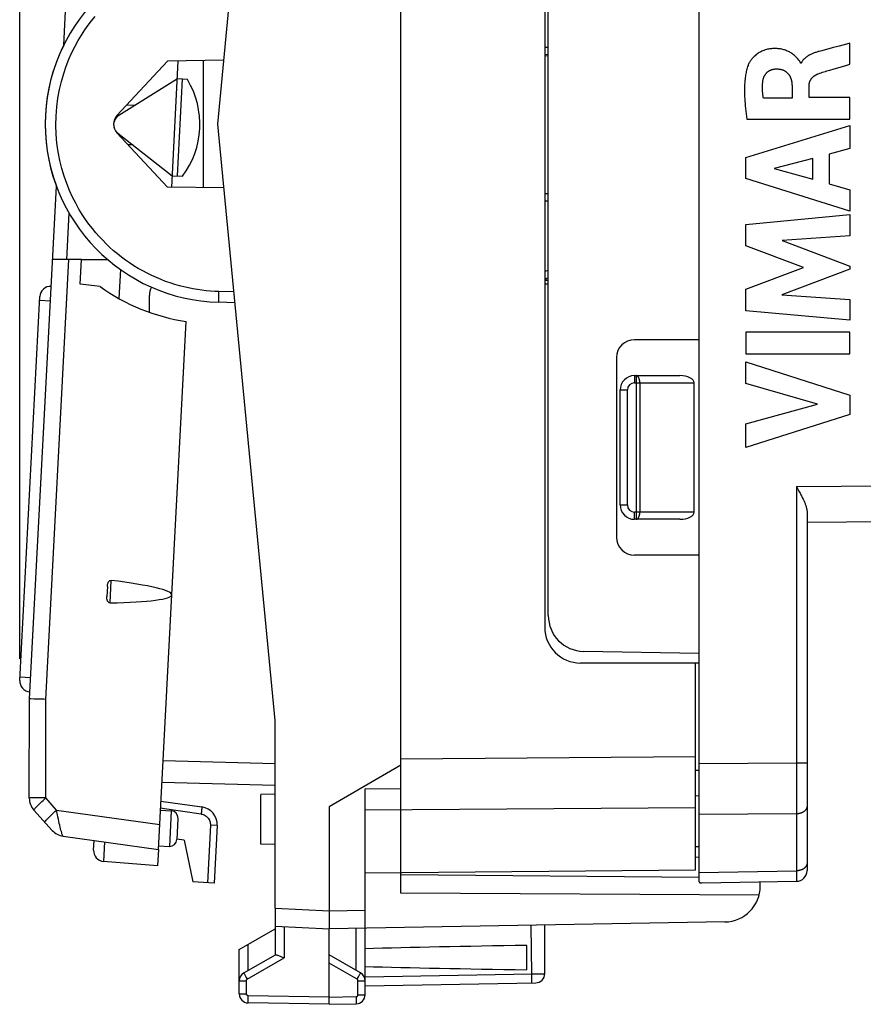
# Model space of a CAD drawing. Units: millimetres. Extents: x -63.1 to 20.7, y -24.5 to 46.4.
# Drawn here: x -63.1 to -39.7, y -24.5 to 2.9 of the extents above; entities that cross this region are included whole.
import ezdxf

# ---------------------------------------------------------------- set-up
doc = ezdxf.new("R2010")
doc.units = ezdxf.units.MM
doc.header["$LTSCALE"] = 16.335
doc.layers.get('0').update_dxf_attribs({"linetype": 'CONTINUOUS'})
for name, color, linetype in [('ASSI', 7, 'CONTINUOUS'), ('CURVE', 7, 'CONTINUOUS'), ('DRAFT', 7, 'CONTINUOUS'), ('RACCORDO', 7, 'CONTINUOUS'), ('SUPERFICI', 7, 'CONTINUOUS')]:
    doc.layers.add(name, color=color, linetype=linetype)
doc.styles.get("Standard").update_dxf_attribs({"font": 'txt', "width": 0.8})
doc.dimstyles.new('DIMSTYLE_2', dxfattribs={"dimtxt": 3, "dimasz": 3, "dimexe": 1.5, "dimexo": 0.5, "dimgap": 0.75, "dimtad": 1, "dimdec": 1, "dimtxsty": 'STANDARD', "dimblk": '_FILLED', "dimblk1": '_FILLED', "dimblk2": '_FILLED', "dimcen": 0.09, "dimazin": 2, "dimtfac": 1, "dimtdec": 1, "dimtofl": 0, "dimtmove": 0, "dimatfit": 3, "dimldrblk": '_FILLED', "dimfxl": 1, "dimtolj": 1, "dimarcsym": 0})

# ---------------------------------------------------------------- blocks, each defined once
blk = doc.blocks.new('_FILLED')
at = {"color": 0, "linetype": 'BYBLOCK'}
blk.add_solid([(0, 0), (-1, 0.3167), (-1, -0.3167)], dxfattribs=at)
blk = doc.blocks.new('*D3')
at = {"color": 7, "linetype": 'CONTINUOUS'}
for p, q in [((-63.138, -14.885), (-63.138, 44)), ((-25.833, 15.316), (-25.833, 44)), ((-63.138, 42.5), (-44.485, 42.5)), ((-25.833, 42.5), (-44.485, 42.5))]:
    blk.add_line(p, q, dxfattribs=at)
at = {"color": 7, "linetype": 'CONTINUOUS', "xscale": 3, "yscale": 3, "zscale": 3, "rotation": 180}
blk.add_blockref('_FILLED', (-63.138, 42.5), dxfattribs=at)
at = {"color": 7, "linetype": 'CONTINUOUS', "xscale": 3, "yscale": 3, "zscale": 3}
blk.add_blockref('_FILLED', (-25.833, 42.5), dxfattribs=at)

msp = doc.modelspace()

# ---------------------------------------------------------------- linework, layer by layer
at = {"color": 7, "linetype": 'CONTINUOUS'}
for p, q in [((-44.233, -21.088), (-44.233, 21.088)), ((-57.633, 0), (-56.033, 16.6)), ((-48.533, 14), (-48.533, -14)), ((-48.433, -13.677), (-48.433, 13.677)), ((-48.533, 1.908), (-48.433, 1.902)), ((-56.033, -16.6), (-57.633, 0)), ((-48.433, -4.348), (-48.533, -4.35)), ((-48.433, -4.352), (-48.533, -4.35)), ((-63.144, -15.484), (-62.584, -4.799)), ((-44.233, -6), (-46.033, -6)), ((-46.533, -6.5), (-46.533, -11.5)), ((-46.033, -7), (-44.774, -7)), ((-46.433, -10.6), (-46.433, -7.4)), ((-44.374, -10.8), (-44.374, -7.2)), ((-41.527, -10.085), (-41.484, -10.164)), ((-41.233, -10.792), (-41.233, -20.776)), ((-44.774, -11), (-46.033, -11)), ((-41.233, -11.083), (-31.08, -10.994)), ((-44.233, -12), (-46.033, -12)), ((-44.233, -14.733), (-47.45, -14.676)), ((-44.233, -15), (-47.533, -15)), ((-44.333, -20.77), (-44.333, -15)), ((-62.877, -18.758), (-62.87, -16)), ((-56.033, -21.821), (-56.033, -16.6)), ((-59.214, -18.845), (-58.077, -19.005)), ((-62.239, -19.66), (-62.748, -19.094)), ((-57.648, -19.526), (-57.731, -21.126)), ((-61.937, -19.82), (-59.285, -20.193)), ((-44.333, -20.4), (-44.233, -20.398)), ((-44.333, -20.77), (-53.533, -20.85)), ((-57.731, -21.126), (-58.322, -21.095)), ((-44.158, -21.122), (-41.527, -21.076))]:
    msp.add_line(p, q, dxfattribs=at)
at = {"color": 250, "linetype": 'CONTINUOUS'}
for p, q in [((-48.433, -4.452), (-48.533, -4.45)), ((-62.589, -4.899), (-62.289, -4.915)), ((-46.033, -7), (-46.033, -7.2)), ((-45.986, -7), (-45.986, -11)), ((-46.433, -7.4), (-46.233, -7.4)), ((-46.233, -10.6), (-46.233, -7.4)), ((-46.033, -7.2), (-44.374, -7.2)), ((-45.886, -7.2), (-45.886, -10.8)), ((-41.527, -10.085), (-31.078, -9.994)), ((-41.527, -10.085), (-41.527, -17.872)), ((-46.433, -10.6), (-46.233, -10.6)), ((-44.374, -10.8), (-46.033, -10.8)), ((-46.033, -11), (-46.033, -10.8)), ((-63.138, -15.385), (-62.839, -15.4)), ((-62.42, -18.757), (-62.414, -16.011)), ((-52.533, -17.664), (-44.333, -17.605)), ((-41.527, -17.785), (-44.233, -17.804)), ((-41.233, -17.785), (-41.527, -17.785)), ((-44.333, -17.986), (-44.233, -17.985)), ((-41.527, -17.872), (-41.527, -17.916)), ((-41.527, -18.55), (-41.527, -18.63)), ((-62.817, -18.757), (-62.855, -18.757)), ((-62.728, -18.757), (-62.817, -18.757)), ((-62.564, -18.757), (-62.728, -18.757)), ((-62.42, -18.757), (-62.564, -18.757)), ((-62.117, -19.093), (-62.42, -18.757)), ((-44.333, -18.693), (-44.233, -18.692)), ((-41.527, -18.747), (-41.527, -18.822)), ((-41.527, -18.822), (-41.527, -18.896)), ((-41.527, -18.896), (-41.527, -18.967)), ((-62.117, -19.093), (-59.248, -19.497)), ((-62.092, -19.223), (-62.117, -19.093)), ((-53.533, -19.086), (-44.333, -19.019)), ((-41.527, -18.967), (-41.527, -19.037)), ((-41.527, -19.037), (-41.527, -19.103)), ((-41.527, -19.103), (-41.527, -20.783)), ((-41.527, -19.199), (-44.233, -19.218)), ((-57.837, -19.516), (-57.921, -21.116)), ((-57.648, -19.526), (-57.837, -19.516)), ((-44.333, -20.107), (-44.233, -20.105)), ((-44.233, -20.83), (-41.527, -20.783)), ((-41.527, -20.783), (-41.527, -20.819)), ((-41.527, -20.819), (-41.527, -20.955)), ((-41.527, -20.955), (-41.527, -21.035)), ((-41.527, -21.035), (-41.527, -21.059))]:
    msp.add_line(p, q, dxfattribs=at)
for points in [[(-45.886, -7.2), (-45.886, -7.192), (-45.886, -7.184), (-45.887, -7.176), (-45.887, -7.168), (-45.888, -7.16), (-45.889, -7.152), (-45.89, -7.144), (-45.891, -7.137), (-45.893, -7.129), (-45.894, -7.122), (-45.896, -7.114), (-45.898, -7.107), (-45.9, -7.1), (-45.902, -7.093), (-45.904, -7.086), (-45.906, -7.08), (-45.909, -7.074), (-45.911, -7.067), (-45.914, -7.061), (-45.917, -7.056), (-45.92, -7.05), (-45.923, -7.045), (-45.926, -7.04), (-45.929, -7.035), (-45.933, -7.031), (-45.936, -7.027), (-45.94, -7.023), (-45.943, -7.019), (-45.947, -7.016), (-45.951, -7.013), (-45.954, -7.01), (-45.958, -7.008), (-45.962, -7.006), (-45.966, -7.004), (-45.97, -7.003), (-45.974, -7.001), (-45.978, -7.001), (-45.982, -7), (-45.986, -7)], [(-45.986, -11), (-45.982, -11), (-45.978, -10.999), (-45.974, -10.999), (-45.97, -10.997), (-45.966, -10.996), (-45.962, -10.994), (-45.958, -10.992), (-45.954, -10.99), (-45.951, -10.987), (-45.947, -10.984), (-45.943, -10.981), (-45.94, -10.977), (-45.936, -10.973), (-45.933, -10.969), (-45.929, -10.965), (-45.926, -10.96), (-45.923, -10.955), (-45.92, -10.95), (-45.917, -10.944), (-45.914, -10.939), (-45.911, -10.933), (-45.909, -10.926), (-45.906, -10.92), (-45.904, -10.914), (-45.902, -10.907), (-45.9, -10.9), (-45.898, -10.893), (-45.896, -10.886), (-45.894, -10.878), (-45.893, -10.871), (-45.891, -10.863), (-45.89, -10.856), (-45.889, -10.848), (-45.888, -10.84), (-45.887, -10.832), (-45.887, -10.824), (-45.886, -10.816), (-45.886, -10.808), (-45.886, -10.8)], [(-41.527, -17.916), (-41.527, -18.003), (-41.527, -18.046)], [(-41.527, -18.046), (-41.527, -18.132), (-41.527, -18.175)], [(-41.527, -18.175), (-41.527, -18.26), (-41.527, -18.302)], [(-41.527, -18.302), (-41.527, -18.386), (-41.527, -18.428)], [(-41.527, -18.428), (-41.527, -18.51), (-41.527, -18.55)], [(-41.527, -18.63), (-41.527, -18.708), (-41.527, -18.747)], [(-62.855, -18.757), (-62.867, -18.758), (-62.874, -18.758), (-62.877, -18.758)], [(-62.748, -19.094), (-62.749, -19.09), (-62.745, -19.082), (-62.738, -19.072), (-62.727, -19.058), (-62.712, -19.041), (-62.694, -19.021), (-62.673, -18.999), (-62.649, -18.974), (-62.622, -18.947), (-62.592, -18.918), (-62.561, -18.888), (-62.527, -18.856), (-62.493, -18.823), (-62.457, -18.79), (-62.42, -18.757)], [(-62.445, -19.43), (-62.445, -19.425), (-62.439, -19.414), (-62.427, -19.398), (-62.409, -19.378), (-62.386, -19.353), (-62.359, -19.324), (-62.326, -19.291), (-62.29, -19.255), (-62.25, -19.217), (-62.208, -19.177), (-62.163, -19.135), (-62.117, -19.093)], [(-58.077, -19.005), (-58.076, -19.006), (-58.076, -19.012), (-58.075, -19.02), (-58.076, -19.032), (-58.077, -19.046), (-58.078, -19.063), (-58.08, -19.083), (-58.082, -19.104), (-58.085, -19.128), (-58.088, -19.152), (-58.091, -19.177), (-58.095, -19.203)], [(-41.233, -18.987), (-41.233, -18.995), (-41.233, -19.002), (-41.234, -19.01), (-41.236, -19.018), (-41.238, -19.026), (-41.24, -19.033), (-41.243, -19.041), (-41.246, -19.049), (-41.249, -19.056), (-41.253, -19.063), (-41.257, -19.071), (-41.262, -19.078), (-41.267, -19.085), (-41.272, -19.092), (-41.278, -19.099), (-41.284, -19.105), (-41.29, -19.112), (-41.297, -19.118), (-41.304, -19.124), (-41.311, -19.13), (-41.319, -19.135), (-41.326, -19.141), (-41.335, -19.146), (-41.343, -19.151), (-41.352, -19.156), (-41.361, -19.161), (-41.37, -19.165), (-41.38, -19.169), (-41.389, -19.173), (-41.399, -19.177), (-41.409, -19.18), (-41.419, -19.183), (-41.43, -19.186), (-41.44, -19.189), (-41.451, -19.191), (-41.461, -19.193), (-41.472, -19.195), (-41.483, -19.196), (-41.494, -19.197), (-41.505, -19.198), (-41.516, -19.199), (-41.527, -19.199)], [(-61.937, -19.82), (-61.941, -19.817), (-61.946, -19.809), (-61.952, -19.796), (-61.959, -19.777), (-61.967, -19.754), (-61.975, -19.725), (-61.985, -19.692), (-61.995, -19.655), (-62.005, -19.613), (-62.017, -19.566), (-62.029, -19.516), (-62.041, -19.463), (-62.053, -19.406), (-62.066, -19.347), (-62.079, -19.286), (-62.092, -19.223)], [(-58.095, -19.203), (-58.065, -19.209), (-58.037, -19.217), (-58.01, -19.228), (-57.984, -19.242), (-57.959, -19.259), (-57.936, -19.277), (-57.915, -19.298), (-57.896, -19.321), (-57.879, -19.346), (-57.865, -19.372), (-57.854, -19.4), (-57.845, -19.428), (-57.84, -19.457), (-57.837, -19.486), (-57.837, -19.516)], [(-41.233, -20.571), (-41.233, -20.579), (-41.233, -20.587), (-41.234, -20.595), (-41.236, -20.602), (-41.238, -20.61), (-41.24, -20.618), (-41.243, -20.625), (-41.246, -20.633), (-41.249, -20.64), (-41.253, -20.648), (-41.257, -20.655), (-41.262, -20.662), (-41.267, -20.669), (-41.272, -20.676), (-41.278, -20.683), (-41.284, -20.689), (-41.29, -20.696), (-41.297, -20.702), (-41.304, -20.708), (-41.311, -20.714), (-41.319, -20.72), (-41.326, -20.725), (-41.335, -20.73), (-41.343, -20.736), (-41.352, -20.74), (-41.361, -20.745), (-41.37, -20.749), (-41.38, -20.753), (-41.389, -20.757), (-41.399, -20.761), (-41.409, -20.764), (-41.419, -20.767), (-41.43, -20.77), (-41.44, -20.773), (-41.451, -20.775), (-41.461, -20.777), (-41.472, -20.779), (-41.483, -20.78), (-41.494, -20.781), (-41.505, -20.782), (-41.516, -20.783), (-41.527, -20.783)], [(-41.527, -21.059), (-41.527, -21.067), (-41.527, -21.07), (-41.527, -21.073), (-41.527, -21.075), (-41.527, -21.076), (-41.527, -21.076)]]:
    msp.add_lwpolyline(points, dxfattribs=at)
at = {"color": 7, "linetype": 'CONTINUOUS'}
for points in [[(-41.484, -10.164), (-41.456, -10.217), (-41.442, -10.242), (-41.428, -10.268), (-41.415, -10.293), (-41.402, -10.318), (-41.389, -10.342), (-41.377, -10.366), (-41.366, -10.389), (-41.354, -10.412), (-41.344, -10.435), (-41.333, -10.457), (-41.323, -10.478), (-41.314, -10.499), (-41.305, -10.52), (-41.297, -10.54), (-41.289, -10.559), (-41.282, -10.577), (-41.275, -10.595), (-41.269, -10.613), (-41.264, -10.629), (-41.258, -10.646), (-41.254, -10.661), (-41.25, -10.677), (-41.246, -10.691), (-41.243, -10.705), (-41.24, -10.719), (-41.238, -10.732), (-41.236, -10.745), (-41.234, -10.757), (-41.233, -10.769), (-41.233, -10.781), (-41.233, -10.792)], [(-44.233, -21.088), (-44.232, -21.092), (-44.232, -21.095), (-44.231, -21.098), (-44.23, -21.101), (-44.228, -21.103), (-44.226, -21.106), (-44.224, -21.108), (-44.222, -21.11), (-44.219, -21.112), (-44.215, -21.114), (-44.212, -21.116), (-44.208, -21.117), (-44.204, -21.118), (-44.199, -21.119), (-44.194, -21.12), (-44.189, -21.121), (-44.184, -21.121), (-44.178, -21.122), (-44.171, -21.122), (-44.165, -21.122), (-44.158, -21.122)]]:
    msp.add_lwpolyline(points, dxfattribs=at)
for centre, radius, start, end in [((-57.472, 0), 4.961, 153.6858, 200.3369), ((-62.284, -4.815), 0.3, 87, 177), ((-46.033, -6.5), 0.5, 90, 180), ((-46.033, -7.4), 0.4, 90, 180), ((-46.033, -10.6), 0.4, 180, 270), ((-46.033, -11.5), 0.5, 180, 270), ((-47.433, -13.677), 1, 180, 269), ((-47.533, -14), 1, 180, 270), ((-62.844, -15.5), 0.3, 177, 267), ((-62.377, -18.759), 0.5, 179.8624, 222), ((-58.147, -19.5), 0.5, 357, 82), ((-61.867, -19.325), 0.5, 222.0028, 262.0021), ((-41.533, -20.776), 0.3, 271, 360)]:
    msp.add_arc(centre, radius, start, end, dxfattribs=at)
at = {"color": 250, "linetype": 'CONTINUOUS'}
for centre, start, end in [((-46.033, -7.4), 90, 180), ((-46.033, -10.6), 180, 270)]:
    msp.add_arc(centre, 0.2, start, end, dxfattribs=at)
at = {"color": 7, "linetype": 'CONTINUOUS'}
for centre, start_param, end_param in [((-44.774, -7.2), 0, 1.570796), ((-44.774, -10.8), -1.570796, 0)]:
    msp.add_ellipse(centre, major_axis=(0.4, 0), ratio=0.5, start_param=start_param, end_param=end_param, dxfattribs=at)
at = {"layer": 'ASSI', "color": 7, "linetype": 'CONTINUOUS'}
for p, q in [((-52.533, -21.41), (-52.533, 21.41)), ((-44.233, -21.088), (-44.233, 21.088)), ((-48.433, -13.677), (-48.433, 13.677)), ((-44.233, -6), (-46.033, -6)), ((-46.533, -6.5), (-46.533, -11.5)), ((-41.527, -10.085), (-41.484, -10.164)), ((-41.233, -10.792), (-41.233, -20.776)), ((-41.234, -11.083), (-31.08, -10.994)), ((-44.233, -12), (-46.033, -12)), ((-44.233, -14.733), (-47.45, -14.676)), ((-52.533, -17.845), (-54.533, -19)), ((-52.533, -18.51), (-53.533, -18.505)), ((-53.533, -24.237), (-53.533, -18.505)), ((-54.533, -19), (-54.533, -21.952)), ((-44.233, -20.972), (-52.533, -20.9)), ((-44.158, -21.122), (-41.527, -21.076)), ((-42.533, -21.208), (-42.533, -21.094)), ((-42.565, -21.461), (-52.533, -21.41)), ((-56.033, -21.821), (-56.033, -23.123)), ((-54.533, -21.952), (-54.533, -22.054)), ((-57.033, -22.977), (-56.033, -22.4)), ((-56.033, -22.321), (-54.533, -22.4)), ((-43.515, -22.208), (-54.533, -22.4)), ((-54.533, -24.5), (-54.533, -22.4)), ((-48.533, -23.65), (-48.533, -22.295)), ((-57.033, -24.211), (-57.033, -22.977)), ((-49.033, -23.539), (-49.033, -22.861)), ((-56.908, -23.628), (-56.028, -23.12)), ((-55.816, -23.197), (-55.787, -23.21)), ((-53.657, -23.628), (-54.533, -23.123)), ((-53.533, -23.983), (-48.778, -23.9)), ((-54.533, -24.5), (-56.787, -24.461)), ((-54.533, -24.5), (-53.778, -24.487))]:
    msp.add_line(p, q, dxfattribs=at)
at = {"layer": 'ASSI', "color": 250, "linetype": 'CONTINUOUS'}
for p, q in [((-41.527, -10.085), (-31.078, -9.994)), ((-41.527, -10.085), (-41.527, -17.872)), ((-41.527, -17.785), (-44.233, -17.804)), ((-41.233, -17.785), (-41.527, -17.785)), ((-41.527, -17.872), (-41.527, -17.916)), ((-41.527, -18.55), (-41.527, -18.63)), ((-41.527, -18.747), (-41.527, -18.822)), ((-41.527, -18.822), (-41.527, -18.896)), ((-41.527, -18.896), (-41.527, -18.967)), ((-41.527, -18.967), (-41.527, -19.037)), ((-41.527, -19.037), (-41.527, -19.103)), ((-41.527, -19.103), (-41.527, -20.783)), ((-41.527, -19.199), (-44.233, -19.218)), ((-44.233, -20.83), (-41.527, -20.783)), ((-41.527, -20.783), (-41.527, -20.819)), ((-41.527, -20.819), (-41.527, -20.955)), ((-41.527, -20.955), (-41.527, -21.035)), ((-41.527, -21.035), (-41.527, -21.059)), ((-56.033, -21.821), (-54.533, -21.9)), ((-54.533, -21.9), (-53.533, -21.883)), ((-55.787, -22.334), (-55.787, -23.21)), ((-53.778, -23.558), (-53.778, -22.387)), ((-48.921, -22.302), (-48.904, -23.652)), ((-56.787, -23.558), (-56.787, -22.836)), ((-56.811, -23.801), (-55.787, -23.21)), ((-53.754, -23.801), (-54.533, -23.352)), ((-57.033, -23.844), (-56.836, -23.844)), ((-56.86, -23.715), (-56.837, -23.756)), ((-56.837, -23.756), (-56.811, -23.801)), ((-56.836, -24.211), (-56.836, -23.844)), ((-53.729, -23.844), (-53.533, -23.844)), ((-53.729, -24.237), (-53.729, -23.844)), ((-53.716, -23.735), (-53.694, -23.696)), ((-53.694, -23.696), (-53.676, -23.664)), ((-53.533, -23.733), (-48.876, -23.651)), ((-48.904, -23.652), (-48.903, -23.716)), ((-48.903, -23.716), (-48.902, -23.777)), ((-48.876, -23.651), (-48.793, -23.65)), ((-48.793, -23.65), (-48.714, -23.649)), ((-48.714, -23.649), (-48.644, -23.649)), ((-48.644, -23.649), (-48.598, -23.649)), ((-48.598, -23.649), (-48.569, -23.649)), ((-48.569, -23.649), (-48.557, -23.649)), ((-57.033, -24.211), (-56.836, -24.211)), ((-56.788, -24.312), (-56.787, -24.261)), ((-56.788, -24.361), (-56.788, -24.312)), ((-56.788, -24.402), (-56.788, -24.361)), ((-54.533, -24.3), (-56.787, -24.261)), ((-54.533, -24.3), (-53.778, -24.287)), ((-53.778, -24.287), (-53.777, -24.339)), ((-53.777, -24.339), (-53.777, -24.387)), ((-53.729, -24.237), (-53.533, -24.237))]:
    msp.add_line(p, q, dxfattribs=at)
at = {"layer": 'ASSI', "color": 7, "linetype": 'CONTINUOUS'}
for points in [[(-41.484, -10.164), (-41.456, -10.217), (-41.442, -10.242), (-41.428, -10.268), (-41.415, -10.293), (-41.402, -10.318), (-41.389, -10.342), (-41.377, -10.366), (-41.366, -10.389), (-41.354, -10.412), (-41.344, -10.435), (-41.333, -10.457), (-41.323, -10.478), (-41.314, -10.499), (-41.305, -10.52), (-41.297, -10.54), (-41.289, -10.559), (-41.282, -10.577), (-41.275, -10.595), (-41.269, -10.613), (-41.264, -10.629), (-41.258, -10.646), (-41.254, -10.661), (-41.25, -10.677), (-41.246, -10.691), (-41.243, -10.705), (-41.24, -10.719), (-41.238, -10.732), (-41.236, -10.745), (-41.234, -10.757), (-41.233, -10.769), (-41.233, -10.781), (-41.233, -10.792)], [(-44.233, -21.088), (-44.232, -21.092), (-44.232, -21.095), (-44.231, -21.098), (-44.23, -21.101), (-44.228, -21.103), (-44.226, -21.106), (-44.224, -21.108), (-44.222, -21.11), (-44.219, -21.112), (-44.215, -21.114), (-44.212, -21.116), (-44.208, -21.117), (-44.204, -21.118), (-44.199, -21.119), (-44.194, -21.12), (-44.189, -21.121), (-44.184, -21.121), (-44.178, -21.122), (-44.171, -21.122), (-44.165, -21.122), (-44.158, -21.122)], [(-54.533, -22.054), (-54.533, -22.151), (-54.534, -22.271)], [(-54.534, -22.271), (-54.534, -22.304), (-54.534, -22.357)], [(-54.534, -22.357), (-54.534, -22.376), (-54.534, -22.389), (-54.533, -22.397), (-54.533, -22.4)], [(-56.028, -23.12), (-56.022, -23.118), (-56.013, -23.119), (-56, -23.121), (-55.985, -23.125)], [(-55.985, -23.125), (-55.967, -23.131), (-55.946, -23.139), (-55.923, -23.149), (-55.898, -23.16), (-55.872, -23.171), (-55.816, -23.197)]]:
    msp.add_lwpolyline(points, dxfattribs=at)
at = {"layer": 'ASSI', "color": 250, "linetype": 'CONTINUOUS'}
for points in [[(-41.527, -17.916), (-41.527, -18.003), (-41.527, -18.046)], [(-41.527, -18.046), (-41.527, -18.132), (-41.527, -18.175)], [(-41.527, -18.175), (-41.527, -18.26), (-41.527, -18.302)], [(-41.527, -18.302), (-41.527, -18.386), (-41.527, -18.428)], [(-41.527, -18.428), (-41.527, -18.51), (-41.527, -18.55)], [(-41.527, -18.63), (-41.527, -18.708), (-41.527, -18.747)], [(-41.233, -18.987), (-41.233, -18.995), (-41.233, -19.002), (-41.234, -19.01), (-41.236, -19.018), (-41.238, -19.026), (-41.24, -19.033), (-41.243, -19.041), (-41.246, -19.049), (-41.249, -19.056), (-41.253, -19.063), (-41.257, -19.071), (-41.262, -19.078), (-41.267, -19.085), (-41.272, -19.092), (-41.278, -19.099), (-41.284, -19.105), (-41.29, -19.112), (-41.297, -19.118), (-41.304, -19.124), (-41.311, -19.13), (-41.319, -19.135), (-41.326, -19.141), (-41.335, -19.146), (-41.343, -19.151), (-41.352, -19.156), (-41.361, -19.161), (-41.37, -19.165), (-41.38, -19.169), (-41.389, -19.173), (-41.399, -19.177), (-41.409, -19.18), (-41.419, -19.183), (-41.43, -19.186), (-41.44, -19.189), (-41.451, -19.191), (-41.461, -19.193), (-41.472, -19.195), (-41.483, -19.196), (-41.494, -19.197), (-41.505, -19.198), (-41.516, -19.199), (-41.527, -19.199)], [(-41.272, -20.676), (-41.278, -20.683), (-41.284, -20.689), (-41.29, -20.696), (-41.297, -20.702), (-41.304, -20.708), (-41.311, -20.714), (-41.319, -20.72), (-41.326, -20.725), (-41.335, -20.73), (-41.343, -20.736), (-41.352, -20.74), (-41.361, -20.745), (-41.37, -20.749), (-41.38, -20.753), (-41.389, -20.757), (-41.399, -20.761), (-41.409, -20.764), (-41.419, -20.767), (-41.43, -20.77), (-41.44, -20.773), (-41.451, -20.775), (-41.461, -20.777), (-41.472, -20.779), (-41.483, -20.78), (-41.494, -20.781), (-41.505, -20.782), (-41.516, -20.783), (-41.527, -20.783)], [(-41.233, -20.571), (-41.233, -20.579), (-41.233, -20.587), (-41.234, -20.595), (-41.236, -20.602), (-41.238, -20.61), (-41.24, -20.618), (-41.243, -20.625), (-41.246, -20.633), (-41.249, -20.64), (-41.253, -20.648), (-41.257, -20.655), (-41.262, -20.662), (-41.267, -20.669), (-41.272, -20.676)], [(-41.527, -21.059), (-41.527, -21.067), (-41.527, -21.07), (-41.527, -21.073), (-41.527, -21.075), (-41.527, -21.076), (-41.527, -21.076)], [(-56.908, -23.628), (-56.907, -23.629), (-56.905, -23.634), (-56.901, -23.641), (-56.896, -23.652), (-56.889, -23.664), (-56.88, -23.679), (-56.86, -23.715)], [(-56.836, -23.844), (-56.836, -23.842), (-56.836, -23.839), (-56.835, -23.837), (-56.835, -23.834), (-56.834, -23.831), (-56.834, -23.829), (-56.833, -23.826), (-56.831, -23.823), (-56.83, -23.821), (-56.829, -23.818), (-56.827, -23.815), (-56.825, -23.813), (-56.823, -23.811), (-56.821, -23.808), (-56.819, -23.806), (-56.816, -23.804), (-56.814, -23.803), (-56.811, -23.801)], [(-53.754, -23.801), (-53.741, -23.779), (-53.716, -23.735)], [(-53.729, -23.844), (-53.729, -23.838), (-53.73, -23.833), (-53.732, -23.827), (-53.734, -23.822), (-53.737, -23.817), (-53.741, -23.812), (-53.745, -23.808), (-53.749, -23.804), (-53.754, -23.801)], [(-53.676, -23.664), (-53.669, -23.652), (-53.664, -23.641), (-53.66, -23.634), (-53.658, -23.629), (-53.658, -23.628)], [(-48.902, -23.777), (-48.902, -23.829), (-48.902, -23.85), (-48.902, -23.868), (-48.903, -23.883), (-48.903, -23.893), (-48.903, -23.9), (-48.904, -23.902)], [(-48.557, -23.649), (-48.548, -23.649), (-48.544, -23.649), (-48.541, -23.649), (-48.538, -23.649), (-48.536, -23.649), (-48.534, -23.649), (-48.533, -23.649), (-48.533, -23.65), (-48.533, -23.65)], [(-56.787, -24.261), (-56.789, -24.261), (-56.792, -24.26), (-56.794, -24.26), (-56.797, -24.259), (-56.8, -24.259), (-56.802, -24.258), (-56.805, -24.257), (-56.807, -24.256), (-56.81, -24.255), (-56.813, -24.253), (-56.815, -24.251), (-56.817, -24.25), (-56.82, -24.248), (-56.822, -24.246), (-56.824, -24.243), (-56.826, -24.241), (-56.827, -24.239), (-56.829, -24.236), (-56.83, -24.234), (-56.832, -24.231), (-56.833, -24.228), (-56.834, -24.225), (-56.835, -24.222), (-56.835, -24.22), (-56.836, -24.217), (-56.836, -24.214), (-56.836, -24.211)], [(-53.778, -24.287), (-53.776, -24.287), (-53.773, -24.287), (-53.77, -24.286), (-53.768, -24.286), (-53.765, -24.285), (-53.762, -24.284), (-53.76, -24.283), (-53.757, -24.282), (-53.754, -24.28), (-53.752, -24.279), (-53.749, -24.277), (-53.747, -24.275), (-53.745, -24.273), (-53.743, -24.271), (-53.741, -24.269), (-53.739, -24.267), (-53.737, -24.264), (-53.736, -24.262), (-53.734, -24.259), (-53.733, -24.257), (-53.732, -24.254), (-53.731, -24.251), (-53.73, -24.248), (-53.73, -24.246), (-53.729, -24.243), (-53.729, -24.24), (-53.729, -24.237)], [(-53.777, -24.387), (-53.777, -24.428), (-53.777, -24.445), (-53.777, -24.46), (-53.777, -24.472), (-53.777, -24.48), (-53.778, -24.485), (-53.778, -24.487)], [(-56.787, -24.461), (-56.787, -24.459), (-56.788, -24.454), (-56.788, -24.445), (-56.788, -24.434), (-56.788, -24.419), (-56.788, -24.402)]]:
    msp.add_lwpolyline(points, dxfattribs=at)
at = {"layer": 'ASSI', "color": 7, "linetype": 'CONTINUOUS'}
for centre, radius, start, end in [((-46.033, -6.5), 0.5, 90, 180), ((-46.033, -11.5), 0.5, 180, 270), ((-47.433, -13.677), 1, 180, 269), ((-41.533, -20.776), 0.3, 271, 360), ((-43.533, -21.208), 1, 271, 360), ((-56.783, -23.844), 0.25, 120, 180), ((-53.783, -23.844), 0.25, 359.9954, 59.9806), ((-48.783, -23.65), 0.25, 271, 360), ((-56.783, -24.211), 0.25, 180, 269), ((-53.783, -24.237), 0.25, 271, 360)]:
    msp.add_arc(centre, radius, start, end, dxfattribs=at)
for start_param, end_param in [(2.305328, 2.570193), (-2.570193, -2.305328)]:
    msp.add_ellipse((-31.385, -23.2), major_axis=(26.33, 0), ratio=0.017368, start_param=start_param, end_param=end_param, dxfattribs=at)
at = {"layer": 'CURVE', "color": 250, "linetype": 'CONTINUOUS'}
for p, q in [((-40.041, 1.668), (-40.041, 2.25)), ((-40.825, 2.043), (-40.895, 2.024)), ((-41.394, 1.695), (-41.411, 1.695)), ((-40.151, 1.636), (-40.041, 1.668)), ((-40.602, 1.506), (-40.481, 1.54)), ((-41.65, 1.067), (-41.65, 0.721)), ((-41.175, 0.741), (-41.175, 1.066)), ((-41.65, 0.721), (-42.445, 0.721)), ((-40.041, 0.741), (-41.175, 0.741)), ((-40.041, 0.138), (-40.041, 0.741)), ((-42.905, 0.138), (-40.041, 0.138)), ((-42.939, -0.929), (-40.041, -0.039)), ((-40.041, -0.039), (-40.041, -0.677)), ((-40.041, -0.677), (-40.619, -0.834)), ((-42.939, -1.515), (-42.939, -0.929)), ((-41.067, -0.955), (-42.143, -1.233)), ((-41.067, -1.534), (-41.067, -0.955)), ((-40.619, -0.834), (-40.619, -1.658)), ((-42.143, -1.233), (-41.067, -1.534)), ((-40.041, -2.424), (-42.939, -1.515)), ((-40.619, -1.658), (-40.041, -1.825)), ((-40.041, -1.825), (-40.041, -2.424)), ((-42.939, -2.79), (-40.041, -2.519)), ((-40.041, -2.519), (-40.041, -3.111)), ((-42.939, -3.389), (-42.939, -2.79)), ((-40.041, -3.111), (-41.925, -3.236)), ((-41.925, -3.236), (-40.041, -3.955)), ((-41.33, -3.994), (-42.939, -3.389)), ((-42.939, -4.593), (-41.33, -3.994)), ((-40.041, -4.04), (-41.933, -4.75)), ((-40.041, -3.955), (-40.041, -4.04)), ((-42.939, -5.198), (-42.939, -4.593)), ((-41.933, -4.75), (-40.041, -4.881)), ((-40.041, -4.881), (-40.041, -5.46)), ((-40.041, -5.46), (-42.939, -5.198)), ((-40.041, -5.786), (-42.939, -5.786)), ((-42.939, -5.786), (-42.939, -6.391)), ((-40.041, -6.391), (-40.041, -5.786)), ((-42.939, -6.391), (-40.041, -6.391)), ((-42.939, -6.616), (-40.041, -7.548)), ((-42.939, -7.22), (-42.939, -6.616)), ((-40.944, -7.79), (-42.939, -7.22)), ((-40.041, -7.548), (-40.041, -8.081)), ((-42.939, -8.343), (-40.944, -7.79)), ((-40.041, -8.081), (-42.939, -9)), ((-42.939, -9), (-42.939, -8.343))]:
    msp.add_line(p, q, dxfattribs=at)
for points in [[(-40.041, 2.25), (-40.138, 2.224), (-40.237, 2.198), (-40.335, 2.172), (-40.531, 2.121)], [(-41.486, 1.815), (-41.505, 1.836), (-41.524, 1.857), (-41.543, 1.877), (-41.563, 1.896), (-41.584, 1.915), (-41.606, 1.933), (-41.628, 1.95), (-41.651, 1.966), (-41.675, 1.982), (-41.699, 1.996), (-41.724, 2.01), (-41.75, 2.023), (-41.775, 2.034), (-41.802, 2.045), (-41.828, 2.055), (-41.855, 2.064), (-41.882, 2.072), (-41.91, 2.08), (-41.937, 2.086), (-41.969, 2.092), (-42.001, 2.097), (-42.033, 2.1), (-42.065, 2.103), (-42.097, 2.104), (-42.13, 2.105), (-42.162, 2.104), (-42.19, 2.103), (-42.219, 2.101), (-42.247, 2.098), (-42.275, 2.094), (-42.302, 2.089), (-42.33, 2.083), (-42.358, 2.077), (-42.385, 2.069), (-42.412, 2.061), (-42.438, 2.051), (-42.465, 2.041), (-42.491, 2.029), (-42.516, 2.017), (-42.541, 2.004), (-42.566, 1.99), (-42.59, 1.975), (-42.613, 1.959), (-42.636, 1.942), (-42.658, 1.925), (-42.679, 1.906), (-42.7, 1.887), (-42.72, 1.867), (-42.74, 1.847), (-42.759, 1.825), (-42.773, 1.808), (-42.787, 1.79), (-42.801, 1.771), (-42.814, 1.753), (-42.826, 1.734), (-42.837, 1.714), (-42.848, 1.694), (-42.858, 1.674), (-42.867, 1.653), (-42.875, 1.632)], [(-40.895, 2.024), (-40.918, 2.018), (-40.941, 2.011), (-40.964, 2.004), (-40.987, 1.997), (-41.009, 1.99), (-41.03, 1.982), (-41.05, 1.975), (-41.071, 1.966), (-41.092, 1.958), (-41.112, 1.949), (-41.132, 1.939), (-41.152, 1.929), (-41.165, 1.923), (-41.178, 1.916), (-41.191, 1.908), (-41.203, 1.901), (-41.216, 1.893), (-41.228, 1.885), (-41.24, 1.877), (-41.252, 1.868), (-41.264, 1.859), (-41.275, 1.85), (-41.286, 1.841), (-41.297, 1.831), (-41.306, 1.822), (-41.314, 1.814), (-41.323, 1.805), (-41.331, 1.796), (-41.338, 1.787), (-41.346, 1.777), (-41.353, 1.768), (-41.36, 1.758), (-41.367, 1.748), (-41.373, 1.737), (-41.379, 1.727), (-41.384, 1.716), (-41.389, 1.706), (-41.394, 1.695)], [(-40.531, 2.121), (-40.629, 2.096), (-40.727, 2.07), (-40.825, 2.043)], [(-41.411, 1.695), (-41.413, 1.705), (-41.415, 1.714), (-41.419, 1.724), (-41.424, 1.733), (-41.429, 1.742), (-41.434, 1.751), (-41.44, 1.759), (-41.447, 1.768), (-41.454, 1.776), (-41.46, 1.784), (-41.486, 1.815)], [(-42.875, 1.632), (-42.886, 1.6), (-42.896, 1.567), (-42.906, 1.534), (-42.914, 1.501), (-42.922, 1.468), (-42.929, 1.434), (-42.936, 1.401), (-42.942, 1.367), (-42.947, 1.333), (-42.951, 1.299), (-42.955, 1.265), (-42.961, 1.211), (-42.965, 1.157), (-42.969, 1.104), (-42.971, 1.05), (-42.973, 0.996), (-42.973, 0.942), (-42.973, 0.888), (-42.972, 0.826), (-42.97, 0.763), (-42.966, 0.7), (-42.962, 0.637), (-42.958, 0.575), (-42.952, 0.512), (-42.944, 0.437), (-42.936, 0.362), (-42.926, 0.288), (-42.916, 0.213), (-42.905, 0.138)], [(-42.463, 1.195), (-42.461, 1.206), (-42.459, 1.218), (-42.457, 1.229), (-42.455, 1.24), (-42.452, 1.251), (-42.449, 1.262), (-42.446, 1.272), (-42.443, 1.283), (-42.439, 1.294), (-42.435, 1.305), (-42.431, 1.315), (-42.426, 1.326), (-42.421, 1.336), (-42.416, 1.346), (-42.41, 1.356), (-42.404, 1.366), (-42.398, 1.375), (-42.392, 1.385), (-42.385, 1.394), (-42.378, 1.403), (-42.371, 1.412), (-42.363, 1.42), (-42.356, 1.429), (-42.348, 1.437), (-42.339, 1.444), (-42.331, 1.452), (-42.322, 1.459), (-42.313, 1.466), (-42.303, 1.472), (-42.294, 1.479), (-42.284, 1.485), (-42.274, 1.49), (-42.264, 1.496), (-42.254, 1.501), (-42.243, 1.506), (-42.233, 1.51), (-42.222, 1.514), (-42.211, 1.518), (-42.2, 1.521), (-42.189, 1.525), (-42.178, 1.527), (-42.167, 1.53), (-42.156, 1.532), (-42.145, 1.534), (-42.134, 1.535), (-42.122, 1.536), (-42.111, 1.537), (-42.1, 1.537)], [(-42.1, 1.537), (-42.086, 1.537), (-42.072, 1.537), (-42.058, 1.537), (-42.043, 1.536), (-42.029, 1.535), (-42.015, 1.534), (-42.001, 1.532), (-41.987, 1.53), (-41.973, 1.527), (-41.959, 1.524), (-41.945, 1.521), (-41.932, 1.517), (-41.918, 1.513), (-41.907, 1.508), (-41.895, 1.504), (-41.884, 1.499), (-41.873, 1.494), (-41.861, 1.488), (-41.851, 1.482), (-41.84, 1.476), (-41.83, 1.469), (-41.819, 1.462), (-41.809, 1.455), (-41.8, 1.447), (-41.79, 1.439), (-41.781, 1.431), (-41.773, 1.423), (-41.764, 1.414), (-41.756, 1.404), (-41.748, 1.395), (-41.741, 1.385), (-41.734, 1.375), (-41.727, 1.365), (-41.721, 1.354), (-41.714, 1.344), (-41.709, 1.333), (-41.703, 1.322), (-41.698, 1.31), (-41.693, 1.299), (-41.689, 1.287), (-41.684, 1.276), (-41.68, 1.264), (-41.677, 1.252), (-41.672, 1.237), (-41.668, 1.222), (-41.665, 1.207), (-41.662, 1.191), (-41.659, 1.176), (-41.657, 1.161), (-41.655, 1.145), (-41.653, 1.129), (-41.652, 1.114), (-41.651, 1.098), (-41.65, 1.083), (-41.65, 1.067)], [(-41.175, 1.066), (-41.175, 1.075), (-41.175, 1.084), (-41.174, 1.094), (-41.173, 1.103), (-41.172, 1.112), (-41.171, 1.122), (-41.169, 1.131), (-41.167, 1.14), (-41.165, 1.149), (-41.163, 1.158), (-41.16, 1.167), (-41.158, 1.176), (-41.154, 1.185), (-41.151, 1.194), (-41.147, 1.202), (-41.144, 1.211), (-41.139, 1.219), (-41.135, 1.227), (-41.13, 1.236), (-41.125, 1.244), (-41.12, 1.252), (-41.115, 1.259), (-41.11, 1.267), (-41.104, 1.274), (-41.097, 1.282), (-41.09, 1.29), (-41.083, 1.298), (-41.076, 1.305), (-41.069, 1.312), (-41.061, 1.319), (-41.053, 1.326), (-41.045, 1.333), (-41.037, 1.339), (-41.028, 1.345), (-41.02, 1.351), (-41.01, 1.357), (-41.001, 1.364), (-40.991, 1.369), (-40.981, 1.375), (-40.971, 1.38), (-40.961, 1.386), (-40.951, 1.39), (-40.941, 1.395), (-40.93, 1.399), (-40.92, 1.403)], [(-40.92, 1.403), (-40.88, 1.418), (-40.841, 1.432), (-40.801, 1.445), (-40.762, 1.458), (-40.722, 1.47), (-40.682, 1.482), (-40.642, 1.494), (-40.602, 1.506)], [(-40.481, 1.54), (-40.371, 1.572), (-40.151, 1.636)], [(-42.445, 0.721), (-42.449, 0.743), (-42.452, 0.764), (-42.456, 0.785), (-42.458, 0.807), (-42.461, 0.828), (-42.464, 0.85), (-42.466, 0.871), (-42.468, 0.893), (-42.469, 0.914), (-42.471, 0.936), (-42.472, 0.958), (-42.472, 0.979), (-42.473, 1.001), (-42.473, 1.023), (-42.473, 1.044), (-42.472, 1.066), (-42.471, 1.087), (-42.47, 1.109), (-42.469, 1.131), (-42.467, 1.152), (-42.465, 1.174), (-42.463, 1.195)]]:
    msp.add_lwpolyline(points, dxfattribs=at)
at = {"layer": 'DRAFT', "color": 7, "linetype": 'CONTINUOUS'}
for p, q in [((-60.439, 0.239), (-59.029, 1.75)), ((-57.461, 1.777), (-59.029, 1.75)), ((-58.914, -1.752), (-58.73, 1.755)), ((-58.033, -1.767), (-58.033, 1.767)), ((-58.756, 1.259), (-60.389, 0.239)), ((-58.474, 1.239), (-58.756, 1.259)), ((-58.75, -1.443), (-58.609, 1.248)), ((-59.029, -1.75), (-60.439, -0.239)), ((-60.415, -0.252), (-58.898, -1.438)), ((-58.898, -1.438), (-58.615, -1.447)), ((-57.461, -1.777), (-59.029, -1.75)), ((-61.464, -4.457), (-61.428, -3.766)), ((-61.428, -3.766), (-60.7, -3.766)), ((-60.341, -4.046), (-60.383, -4.852)), ((-60.907, -4.516), (-61.464, -4.457)), ((-58.913, -13.103), (-58.514, -5.49)), ((-56.033, -18.65), (-56.433, -18.657)), ((-56.433, -20.043), (-56.433, -18.657)), ((-59.227, -19.094), (-58.924, -19.116)), ((-58.57, -19.93), (-58.768, -19.902)), ((-58.57, -19.93), (-58.322, -21.095)), ((-59.285, -20.193), (-59.308, -20.642)), ((-59.279, -20.093), (-58.976, -20.104)), ((-56.033, -20.05), (-56.433, -20.043)), ((-59.308, -20.642), (-60.812, -20.524))]:
    msp.add_line(p, q, dxfattribs=at)
for centre, radius, start, end in [((-60.53, 0), 2.4, 322.9135, 31.0865), ((-60.183, 0), 0.35, 137, 223), ((-60.23, -0.016), 0.3, 122, 194.9996), ((-60.23, -0.016), 0.3, 227.3686, 232), ((-57.733, -0.147), 5.4, 234.01, 261.6872), ((-59.033, -4.77), 0.5, 152.3662, 180)]:
    msp.add_arc(centre, radius, start, end, dxfattribs=at)
at = {"layer": 'RACCORDO', "color": 7, "linetype": 'CONTINUOUS'}
for p, q in [((-61.916, 2.201), (-61.185, 16.156)), ((-48.433, 1.935), (-48.533, 1.933)), ((-59.937, 0.521), (-60.167, 0.53)), ((-59.995, -0.58), (-60.128, -0.572)), ((-62.87, -16), (-62.122, -1.725)), ((-48.533, -1.933), (-48.433, -1.935)), ((-61.428, -3.766), (-62.229, -3.766)), ((-48.433, -4.283), (-48.533, -4.31)), ((-48.494, -4.3), (-48.509, -4.35)), ((-59.533, -5.236), (-59.533, -4.77)), ((-57.153, -4.971), (-57.602, -4.959)), ((-60.703, -12.868), (-60.718, -13.149)), ((-59.285, -20.193), (-58.913, -13.103)), ((-62.877, -18.758), (-62.87, -16)), ((-62.866, -16), (-62.87, -16)), ((-62.836, -16), (-62.866, -16)), ((-62.739, -16.002), (-62.836, -16)), ((-62.645, -16.005), (-62.739, -16.002)), ((-59.186, -18.317), (-56.033, -18.4)), ((-59.214, -18.845), (-58.077, -19.005)), ((-58.739, -19.326), (-58.769, -19.914)), ((-61.088, -20.209), (-61.074, -19.942))]:
    msp.add_line(p, q, dxfattribs=at)
at = {"layer": 'RACCORDO', "color": 250, "linetype": 'CONTINUOUS'}
for p, q in [((-48.433, 2.135), (-48.533, 2.133)), ((-48.533, -2.133), (-48.433, -2.135)), ((-61.835, -3.766), (-61.768, -2.479)), ((-62.414, -16.011), (-61.772, -3.766)), ((-48.433, -4.077), (-48.533, -4.104)), ((-57.601, -4.737), (-57.599, -4.659)), ((-57.182, -4.67), (-57.599, -4.659)), ((-57.602, -4.809), (-57.601, -4.737)), ((-60.629, -13.326), (-60.596, -12.701)), ((-59.155, -17.718), (-56.033, -17.8)), ((-59.117, -19.059), (-59.224, -19.044)), ((-58.095, -19.203), (-59.117, -19.059)), ((-58.924, -19.116), (-58.976, -20.104)), ((-60.784, -19.982), (-60.812, -20.524))]:
    msp.add_line(p, q, dxfattribs=at)
for points in [[(-57.599, -4.659), (-57.716, -4.655), (-57.835, -4.647), (-57.954, -4.636), (-58.076, -4.622), (-58.198, -4.605), (-58.321, -4.583), (-58.446, -4.559), (-58.572, -4.53), (-58.698, -4.498), (-58.826, -4.461), (-58.954, -4.421), (-59.082, -4.376), (-59.211, -4.326), (-59.34, -4.272), (-59.468, -4.214), (-59.595, -4.152), (-59.721, -4.085), (-59.844, -4.015), (-59.966, -3.941), (-60.084, -3.863), (-60.2, -3.782), (-60.313, -3.699), (-60.422, -3.612), (-60.529, -3.522), (-60.633, -3.43), (-60.734, -3.334), (-60.833, -3.234), (-60.931, -3.13), (-61.027, -3.021), (-61.122, -2.905), (-61.217, -2.782), (-61.311, -2.652), (-61.403, -2.512), (-61.495, -2.362), (-61.585, -2.202), (-61.672, -2.032), (-61.755, -1.849), (-61.834, -1.655), (-61.906, -1.451), (-61.971, -1.235), (-62.027, -1.009), (-62.073, -0.775), (-62.107, -0.531), (-62.129, -0.279), (-62.138, -0.026), (-62.132, 0.226), (-62.112, 0.479), (-62.081, 0.725), (-62.038, 0.961), (-61.983, 1.189), (-61.92, 1.407), (-61.85, 1.613), (-61.772, 1.809), (-61.69, 1.994), (-61.604, 2.167), (-61.514, 2.328), (-61.423, 2.48), (-61.331, 2.622), (-61.238, 2.753), (-61.143, 2.878), (-61.048, 2.995)], [(-57.602, -4.959), (-57.602, -4.956), (-57.603, -4.949), (-57.603, -4.936), (-57.603, -4.919), (-57.603, -4.897), (-57.603, -4.871), (-57.603, -4.842), (-57.602, -4.809)]]:
    msp.add_lwpolyline(points, dxfattribs=at)
at = {"layer": 'RACCORDO', "color": 7, "linetype": 'CONTINUOUS'}
for points in [[(-60.703, -12.868), (-60.702, -12.849), (-60.7, -12.831), (-60.698, -12.814), (-60.694, -12.798), (-60.69, -12.782), (-60.684, -12.767), (-60.678, -12.754), (-60.671, -12.741), (-60.662, -12.73), (-60.653, -12.72), (-60.642, -12.712), (-60.631, -12.706), (-60.62, -12.703), (-60.608, -12.701), (-60.596, -12.701)], [(-60.629, -13.326), (-60.641, -13.325), (-60.653, -13.322), (-60.663, -13.317), (-60.674, -13.31), (-60.683, -13.301), (-60.692, -13.291), (-60.699, -13.279), (-60.705, -13.265), (-60.71, -13.251), (-60.714, -13.236), (-60.716, -13.22), (-60.718, -13.203), (-60.719, -13.186), (-60.719, -13.168), (-60.718, -13.149)], [(-62.414, -16.011), (-62.475, -16.009), (-62.645, -16.005)]]:
    msp.add_lwpolyline(points, dxfattribs=at)
for centre, radius, start, end in [((-57.472, 0), 4.961, 91.5, 268.5), ((-58.938, -19.315), 0.2, 357, 86), ((-61.867, -19.325), 0.5, 222, 262), ((-58.969, -19.904), 0.2, 268, 357), ((-60.788, -20.225), 0.3, 177, 265.5)]:
    msp.add_arc(centre, radius, start, end, dxfattribs=at)
msp.add_ellipse((-63.671, -12.853), major_axis=(4.758, -0.249), ratio=0.08573, start_param=-0.872616, end_param=0.872616, dxfattribs=at)
at = {"layer": 'SUPERFICI', "color": 7, "linetype": 'CONTINUOUS'}
msp.add_line((-48.494, -4.3), (-48.509, -4.35), dxfattribs=at)

# ---------------------------------------------------------------- dimensions: what is measured, and where the dimension line sits
at = {"color": 7, "linetype": 'CONTINUOUS'}
dim = msp.add_linear_dim(base=(-63.138, 42.5), p1=(-25.833, 14.816), p2=(-63.138, -15.385), angle=180, dimstyle='DIMSTYLE_2', dxfattribs=at)
dim.commit()
dim.dimension.update_dxf_attribs({"geometry": '*D3', "text_midpoint": (-48.664, 42.5), "dimtype": 160})

doc.saveas('drawing.dxf')
